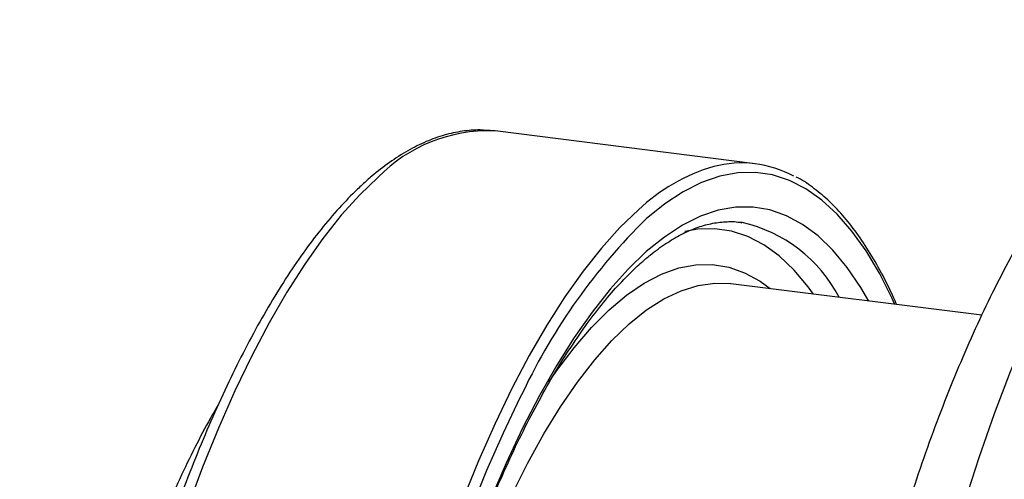
# Model space of a CAD drawing. Units: millimetres. Extents: x 268 to 2107, y 428 to 1269.
# Drawn here: x 1715 to 1773, y 764 to 792 of the extents above; entities that cross this region are included whole.
import ezdxf

# ---------------------------------------------------------------- set-up
doc = ezdxf.new("R2010")
doc.units = ezdxf.units.MM
doc.header["$LTSCALE"] = 3

msp = doc.modelspace()

# ---------------------------------------------------------------- linework, layer by layer
at = {"color": 7, "linetype": 'Continuous', "lineweight": 25}
for p, q in [((1742.862, 784.968), (1742.773, 784.978)), ((1758.333, 783.019), (1742.862, 784.968)), ((1757.549, 779.518), (1757.419, 779.535)), ((1756.855, 775.892), (1756.886, 775.888)), ((1771.802, 774.009), (1756.886, 775.888))]:
    msp.add_line(p, q, dxfattribs=at)
at = {"color": 8, "linetype": 'Continuous', "lineweight": 25, "flags": 128}
for points in [[(1791.819, 791.475), (1790.995, 791.527), (1789.907, 791.44), (1788.802, 791.18), (1787.685, 790.747), (1786.558, 790.142), (1785.424, 789.368), (1784.288, 788.426), (1783.152, 787.319), (1782.02, 786.051), (1780.895, 784.626), (1779.781, 783.047), (1778.68, 781.319), (1777.597, 779.448), (1776.534, 777.439), (1775.494, 775.297), (1774.481, 773.03), (1773.498, 770.644), (1772.547, 768.146), (1771.631, 765.544), (1770.753, 762.845)], [(1766.634, 774.66), (1766.471, 775.018), (1765.719, 776.505), (1764.924, 777.837), (1764.086, 779.009), (1763.21, 780.016), (1762.297, 780.857), (1761.35, 781.527), (1760.373, 782.025), (1759.369, 782.35), (1758.341, 782.5), (1757.292, 782.476), (1756.226, 782.275), (1755.145, 781.901), (1754.054, 781.353), (1752.956, 780.634), (1751.855, 779.746)], [(1735.916, 782.225), (1734.814, 781.171), (1733.716, 779.956), (1732.625, 778.583), (1731.544, 777.056), (1730.477, 775.381), (1729.427, 773.563), (1728.398, 771.607), (1727.392, 769.519), (1726.412, 767.307), (1725.463, 764.977), (1724.547, 762.536)], [(1751.387, 780.276), (1750.286, 779.222), (1749.187, 778.007), (1748.096, 776.634), (1747.015, 775.107), (1745.948, 773.432), (1744.898, 771.613), (1743.869, 769.657), (1742.863, 767.57), (1741.884, 765.358), (1740.934, 763.027)], [(1765.1, 774.853), (1764.619, 775.665), (1763.807, 776.85), (1762.956, 777.872), (1762.068, 778.727), (1761.146, 779.413), (1760.193, 779.928), (1759.212, 780.27), (1758.207, 780.438), (1757.181, 780.431), (1756.137, 780.249), (1755.079, 779.893), (1754.01, 779.364), (1752.934, 778.663), (1751.855, 777.794)], [(1761.798, 775.269), (1761.485, 775.698), (1760.642, 776.702), (1759.761, 777.538), (1758.847, 778.204), (1757.902, 778.697), (1756.929, 779.015), (1755.932, 779.158), (1754.914, 779.125), (1754.141, 778.984)], [(1751.855, 777.794), (1750.775, 776.759), (1749.699, 775.562), (1748.631, 774.205), (1747.572, 772.695), (1746.529, 771.036), (1745.502, 769.233), (1744.497, 767.293), (1743.517, 765.221), (1742.564, 763.025)], [(1746.062, 770.037), (1746.536, 770.722), (1747.565, 772.085), (1748.603, 773.291), (1749.645, 774.335), (1750.688, 775.213), (1751.728, 775.923), (1752.762, 776.461), (1753.786, 776.826), (1754.796, 777.017), (1755.788, 777.032), (1756.759, 776.872), (1757.706, 776.538), (1758.624, 776.029), (1759.222, 775.593)], [(1743.836, 763.308), (1744.789, 765.202), (1745.765, 766.959), (1746.758, 768.575), (1747.767, 770.042), (1748.787, 771.356), (1749.815, 772.511), (1750.846, 773.504), (1751.878, 774.33), (1752.905, 774.987), (1753.925, 775.473), (1754.934, 775.785), (1755.928, 775.923), (1756.855, 775.892)]]:
    msp.add_lwpolyline(points, dxfattribs=at)
at = {"color": 7, "linetype": 'Continuous', "lineweight": 25, "flags": 128}
msp.add_lwpolyline([(1744.529, 769.47), (1744.34, 769.096), (1743.336, 767), (1742.359, 764.779), (1741.413, 762.439)], dxfattribs=at)
at = {"color": 8, "linetype": 'Continuous', "lineweight": 25}
for centre, radius, start, end in [((1742.491, 775.764), 9.219, 88.24795, 135.49977), ((1758.934, 772.313), 10.971, 106.2178, 133.46235), ((1777.243, 753.898), 36.231, 134.48525, 154.54414), ((1755.698, 771.145), 8.575, 27.29822, 77.53205)]:
    msp.add_arc(centre, radius, start, end, dxfattribs=at)
at = {"color": 7, "linetype": 'Continuous', "lineweight": 25}
msp.add_arc((1757.527, 776.626), 6.438, 61.25387, 104.91831, dxfattribs=at)
for points, knots in [([(1791.824, 791.456), (1791.559, 791.491), (1790.86, 791.584), (1789.712, 791.56), (1788.4, 791.404), (1787.099, 791.092), (1785.807, 790.633), (1784.521, 790.022), (1783.238, 789.256), (1781.956, 788.325), (1780.678, 787.226), (1779.409, 785.958), (1778.16, 784.529), (1776.94, 782.949), (1775.756, 781.235), (1774.61, 779.397), (1773.505, 777.444), (1772.44, 775.383), (1771.414, 773.22), (1770.427, 770.96), (1769.479, 768.608), (1768.572, 766.168), (1767.705, 763.648), (1766.88, 761.052), (1766.098, 758.386), (1765.36, 755.658), (1764.667, 752.873), (1764.021, 750.038), (1763.423, 747.161), (1762.874, 744.248), (1762.376, 741.307), (1761.929, 738.346), (1761.535, 735.372), (1761.194, 732.392), (1760.908, 729.415), (1760.677, 726.448), (1760.503, 723.498), (1760.384, 720.573), (1760.323, 717.68), (1760.32, 714.827), (1760.374, 712.02), (1760.486, 709.266), (1760.657, 706.572), (1760.887, 703.943), (1761.175, 701.386), (1761.523, 698.906), (1761.932, 696.508), (1762.401, 694.197), (1762.933, 691.976), (1763.53, 689.85), (1764.194, 687.823), (1764.929, 685.897), (1765.741, 684.082), (1766.558, 682.507), (1767.136, 681.581), (1767.386, 681.18)], [0, 0, 0, 0, 0.009375, 0.024787, 0.040247, 0.055946, 0.072067, 0.088783, 0.106231, 0.124485, 0.14352, 0.163193, 0.183281, 0.203556, 0.223825, 0.243993, 0.26403, 0.283934, 0.303714, 0.323383, 0.342957, 0.362448, 0.381871, 0.401234, 0.420549, 0.439822, 0.459062, 0.478274, 0.497463, 0.516635, 0.535795, 0.554945, 0.57409, 0.593235, 0.612381, 0.631533, 0.650694, 0.669868, 0.689059, 0.708273, 0.727514, 0.74679, 0.766105, 0.78547, 0.804891, 0.82438, 0.84395, 0.863614, 0.883387, 0.903287, 0.923328, 0.943523, 0.963867, 0.984329, 1, 1, 1, 1]), ([(1742.758, 784.965), (1742.498, 784.991), (1741.889, 785.054), (1740.912, 784.968), (1739.839, 784.74), (1738.757, 784.352), (1737.668, 783.809), (1736.589, 783.118), (1735.785, 782.495), (1735.346, 782.112), (1735.255, 782.033)], [0, 0, 0, 0, 0.104023, 0.243929, 0.384673, 0.527325, 0.672399, 0.819804, 0.962467, 1, 1, 1, 1]), ([(1735.255, 782.033), (1735.063, 781.859), (1734.504, 781.354), (1733.587, 780.404), (1732.509, 779.139), (1731.446, 777.733), (1730.399, 776.192), (1729.371, 774.522), (1728.365, 772.728), (1727.382, 770.814), (1726.424, 768.787), (1725.494, 766.651), (1724.593, 764.412), (1723.725, 762.078), (1722.89, 759.653), (1722.092, 757.145), (1721.332, 754.561), (1720.612, 751.908), (1719.934, 749.193), (1719.3, 746.424), (1718.711, 743.609), (1718.17, 740.755), (1717.678, 737.871), (1717.235, 734.965), (1716.844, 732.044), (1716.505, 729.117), (1716.22, 726.193), (1715.989, 723.279), (1715.812, 720.383), (1715.691, 717.514), (1715.626, 714.68), (1715.616, 711.889), (1715.663, 709.149), (1715.766, 706.466), (1715.924, 703.849), (1716.138, 701.305), (1716.407, 698.84), (1716.731, 696.462), (1717.108, 694.177), (1717.539, 691.991), (1718.022, 689.91), (1718.557, 687.939), (1719.143, 686.084), (1719.779, 684.349), (1720.465, 682.74), (1721.201, 681.26), (1721.986, 679.915), (1722.818, 678.71), (1723.698, 677.65), (1724.623, 676.742), (1725.588, 675.992), (1726.586, 675.402), (1727.612, 674.986), (1728.452, 674.753), (1728.954, 674.715), (1729.1, 674.704)], [0, 0, 0, 0, 0.010174, 0.029637, 0.049113, 0.06858, 0.088021, 0.107433, 0.126815, 0.146168, 0.165497, 0.184804, 0.204091, 0.223363, 0.242621, 0.261867, 0.281103, 0.300331, 0.319552, 0.338768, 0.357979, 0.377187, 0.396392, 0.415595, 0.434797, 0.453999, 0.473201, 0.492404, 0.511609, 0.530817, 0.550028, 0.569243, 0.588463, 0.607691, 0.626926, 0.64617, 0.665426, 0.684694, 0.703978, 0.72328, 0.742603, 0.76195, 0.781325, 0.800731, 0.82017, 0.839642, 0.859141, 0.878651, 0.898128, 0.917507, 0.9367, 0.955616, 0.9742, 0.992476, 1, 1, 1, 1]), ([(1766.739, 774.646), (1766.709, 774.721), (1766.457, 775.335), (1765.939, 776.363), (1765.185, 777.716), (1764.383, 778.918), (1763.54, 779.977), (1762.659, 780.891), (1761.737, 781.633), (1761.108, 782.074), (1760.778, 782.222), (1760.778, 782.222)], [0, 0, 0, 0, 0.0193616, 0.1597224, 0.3001926, 0.4407323, 0.5812118, 0.7214294, 0.861085, 0.9998083, 1, 1, 1, 1]), ([(1751.581, 777.162), (1751.749, 777.306), (1752.232, 777.722), (1753.021, 778.295), (1753.938, 778.835), (1754.833, 779.228), (1755.708, 779.483), (1756.567, 779.583), (1757.172, 779.592), (1757.489, 779.52), (1757.528, 779.511)], [0, 0, 0, 0, 0.077874, 0.224396, 0.371175, 0.51887, 0.66842, 0.821075, 0.977931, 1, 1, 1, 1]), ([(1744.459, 676.365), (1744.291, 676.383), (1743.833, 676.431), (1743.107, 676.68), (1742.276, 677.101), (1741.47, 677.679), (1740.691, 678.401), (1739.938, 679.267), (1739.213, 680.275), (1738.517, 681.424), (1737.852, 682.715), (1737.222, 684.143), (1736.628, 685.705), (1736.074, 687.398), (1735.563, 689.215), (1735.097, 691.153), (1734.677, 693.203), (1734.306, 695.361), (1733.986, 697.619), (1733.717, 699.971), (1733.501, 702.408), (1733.339, 704.923), (1733.231, 707.509), (1733.178, 710.158), (1733.18, 712.86), (1733.237, 715.609), (1733.349, 718.395), (1733.516, 721.211), (1733.737, 724.046), (1734.012, 726.894), (1734.339, 729.745), (1734.719, 732.59), (1735.149, 735.421), (1735.629, 738.229), (1736.156, 741.005), (1736.73, 743.742), (1737.348, 746.43), (1738.009, 749.062), (1738.71, 751.63), (1739.449, 754.125), (1740.224, 756.54), (1741.033, 758.867), (1741.871, 761.1), (1742.738, 763.231), (1743.629, 765.254), (1744.542, 767.163), (1745.474, 768.951), (1746.42, 770.612), (1747.377, 772.143), (1748.341, 773.537), (1749.308, 774.792), (1750.273, 775.902), (1751.031, 776.668), (1751.464, 777.057), (1751.581, 777.162)], [0, 0, 0, 0, 0.0122707, 0.033552, 0.0544678, 0.0747958, 0.09464, 0.114184, 0.1335734, 0.1529007, 0.1722172, 0.1915449, 0.2109001, 0.2302891, 0.2497127, 0.2691688, 0.2886543, 0.3081656, 0.3276994, 0.3472523, 0.3668217, 0.3864051, 0.4060001, 0.4256051, 0.4452183, 0.4648383, 0.4844639, 0.5040939, 0.5237273, 0.5433631, 0.5630005, 0.5826385, 0.6022764, 0.6219131, 0.6415477, 0.6611794, 0.6808071, 0.7004299, 0.7200466, 0.7396559, 0.7592563, 0.7788461, 0.7984235, 0.8179862, 0.8375316, 0.8570568, 0.8765586, 0.8960332, 0.915477, 0.9348864, 0.9542589, 0.9735943, 0.9928977, 1, 1, 1, 1]), ([(1726.384, 768.667), (1726.271, 768.478), (1725.842, 767.762), (1725.118, 766.389), (1724.215, 764.555), (1723.341, 762.603), (1722.496, 760.55), (1721.683, 758.398), (1720.904, 756.156), (1720.161, 753.83), (1719.456, 751.428), (1718.792, 748.959), (1718.171, 746.428), (1717.593, 743.846), (1717.063, 741.22), (1716.579, 738.558), (1716.146, 735.87), (1715.763, 733.164), (1715.432, 730.449), (1715.155, 727.734), (1714.931, 725.027), (1714.762, 722.338), (1714.649, 719.675), (1714.591, 717.047), (1714.59, 714.462), (1714.644, 711.929), (1714.755, 709.455), (1714.921, 707.049), (1715.143, 704.719), (1715.42, 702.472), (1715.751, 700.313), (1716.137, 698.254), (1716.571, 696.291), (1716.905, 695.077), (1717.071, 694.471)], [0, 0, 0, 0, 0.0114758, 0.0435999, 0.0756688, 0.1076892, 0.1396681, 0.1716117, 0.2035258, 0.2354152, 0.267284, 0.2991359, 0.3309738, 0.3628006, 0.3946185, 0.4264298, 0.4582363, 0.4900399, 0.5218423, 0.553645, 0.5854494, 0.617257, 0.6490698, 0.6808896, 0.7127185, 0.7445589, 0.7764134, 0.8082851, 0.8401774, 0.8720944, 0.904041, 0.9360225, 0.9680455, 1, 1, 1, 1])]:
    msp.add_open_spline(points, degree=3, knots=knots, dxfattribs=at)

doc.saveas('drawing.dxf')
